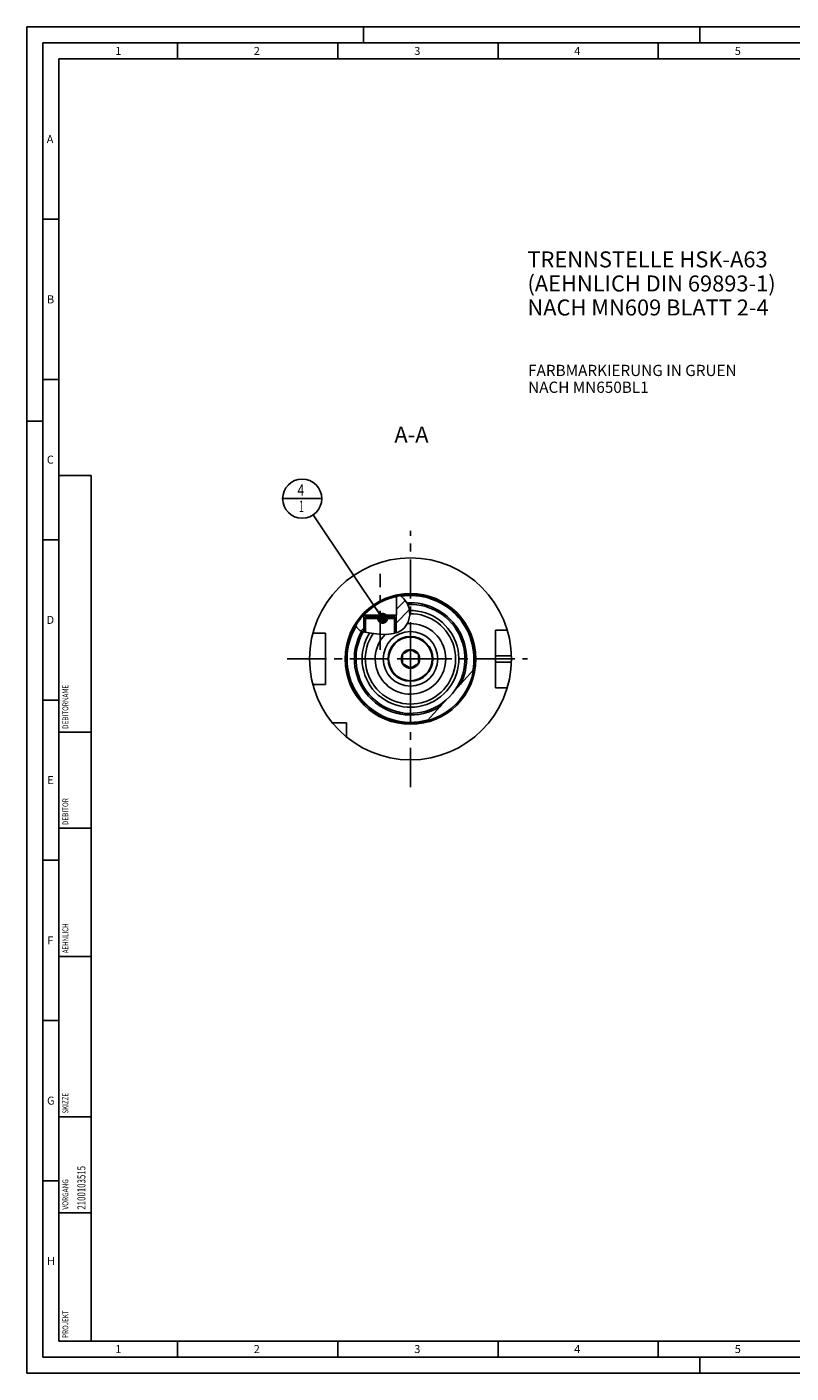
# Model space of a CAD drawing. Units: millimetres. Extents: x 0 to 594, y 0 to 420.
# Drawn here: x 0 to 238, y 0 to 420 of the extents above; entities that cross this region are included whole.
import ezdxf

# ---------------------------------------------------------------- set-up
doc = ezdxf.new("R2010")
doc.units = ezdxf.units.MM
doc.header["$LTSCALE"] = 32.67
for name, pattern in [('CENTER', [0.6, 0.375, -0.075, 0.075, -0.075]), ('DASHED', [0.2, 0.1, -0.1]), ('PHANTOM', [0.8, 0.45, -0.05, 0.1, -0.05, 0.1, -0.05])]:
    doc.linetypes.add(name, pattern=pattern)
doc.layers.get('0').update_dxf_attribs({"linetype": 'CONTINUOUS'})
for name, color, linetype in [('10083194_CL', 7, 'CONTINUOUS'), ('10083433_HP_CL', 7, 'CONTINUOUS'), ('30299092_CL', 7, 'CONTINUOUS'), ('30942080_CL', 7, 'CONTINUOUS'), ('606320473-000-01-ED1_CL', 7, 'CONTINUOUS'), ('606320473-000-01-ED1_FORMAT', 7, 'CONTINUOUS'), ('606320473-000-01-ED1_TEXT', 7, 'CONTINUOUS'), ('606967803-000_AXIS', 7, 'CONTINUOUS'), ('606967803-000_CL', 7, 'CONTINUOUS'), ('606967803-000_HATCH', 7, 'CONTINUOUS'), ('606968002-000_AXIS', 7, 'CONTINUOUS'), ('606968447-000_AXIS', 7, 'CONTINUOUS'), ('606968447-000_CL', 7, 'CONTINUOUS'), ('COLLECTION02', 7, 'CONTINUOUS'), ('CURVES', 7, 'CONTINUOUS'), ('DRW_SKE_ED1_FADE_IN', 7, 'CONTINUOUS')]:
    doc.layers.add(name, color=color, linetype=linetype)
doc.styles.get("Standard").update_dxf_attribs({"font": 'TXT.SHX', "width": 0.7})
doc.dimstyles.get("Standard").update_dxf_attribs({"dimtxt": 3.5, "dimasz": 3.5, "dimexe": 1.5, "dimexo": 0, "dimtad": 1, "dimdec": 3, "dimdsep": 46, "dimtxsty": 'STANDARD', "dimblk": '_FILLED', "dimblk1": '_FILLED', "dimblk2": '_FILLED', "dimcen": 0.09, "dimclrt": 2, "dimadec": 3, "dimazin": 2, "dimtol": 1, "dimtp": 0.005, "dimtm": 0.005, "dimtfac": 1, "dimtdec": 3, "dimtofl": 0, "dimtmove": 0, "dimatfit": 3, "dimldrblk": '_FILLED', "dimfxl": 1, "dimtolj": 1, "dimarcsym": 0})

# ---------------------------------------------------------------- blocks, each defined once
blk = doc.blocks.new('PROJECT_BL13', base_point=(15, 145))
at = {"layer": '606320473-000-01-ED1_CL', "color": 7, "linetype": 'CONTINUOUS'}
for p, q in [((20, 280), (10, 280)), ((10, 10), (10, 280)), ((20, 10), (20, 280)), ((20, 10), (10, 10))]:
    blk.add_line(p, q, dxfattribs=at)
at = {"layer": '606320473-000-01-ED1_CL', "color": 3, "linetype": 'CONTINUOUS'}
for p, q in [((20, 200), (10, 200)), ((20, 170), (10, 170)), ((20, 130), (10, 130)), ((10, 80), (20, 80)), ((10, 50), (20, 50))]:
    blk.add_line(p, q, dxfattribs=at)
at = {"layer": '606320473-000-01-ED1_CL', "color": 2, "linetype": 'CONTINUOUS'}
for s, height, width, p in [('DEBITORNAME', 1.8, 0.807359, (12.9, 201)), ('DEBITOR', 1.8, 0.809524, (12.9, 171)), ('AEHNLICH', 1.8, 0.779762, (12.9, 131)), ('SKIZZE', 1.8, 0.781746, (12.9, 81)), ('2100103515', 2.5, 0.719048, (18.25, 51)), ('VORGANG', 1.8, 0.829932, (12.9, 51)), ('PROJEKT', 1.8, 0.792517, (12.9, 11))]:
    blk.add_text(s, height=height, rotation=90, dxfattribs=dict(at, width=width)).set_placement(p)
blk = doc.blocks.new('_FILLED')
at = {"color": 0, "linetype": 'BYBLOCK'}
blk.add_solid([(0, 0), (-1, 0.125), (-1, -0.125)], dxfattribs=at)
blk = doc.blocks.new('BOM BALLOON 207_BL21', base_point=(85.91, 272.82))
at = {"layer": '606320473-000-01-ED1_CL', "color": 3, "linetype": 'CONTINUOUS'}
blk.add_line((79.78, 272.82), (92.03, 272.82), dxfattribs=at)
blk.add_circle((85.91, 272.82), 6.12, dxfattribs=at)
at = {"layer": '606320473-000-01-ED1_CL', "color": 2, "linetype": 'CONTINUOUS'}
for s, width, p in [('4', 0.785714, (84.43, 273.76)), ('1', 0.571429, (84.9, 268.65))]:
    blk.add_text(s, height=3.5, dxfattribs=dict(at, width=width)).set_placement(p)
blk = doc.blocks.new('HATCHING_BL0', base_point=(111.04, 236.76))
at = {"layer": '606967803-000_HATCH', "linetype": 'CONTINUOUS'}
h = blk.add_hatch(dxfattribs=at)
h.set_pattern_fill('default__1', color=3, scale=3, angle=45, style=0, pattern_type=0)
h.set_pattern_definition([(45, (0, 0), (-2.12132, 2.12132), [])])
edge = h.paths.add_edge_path()
edge.add_line((114.67, 235.97), (114.63, 235.97))
edge.add_line((114.63, 235.97), (114.63, 236.47))
edge.add_line((114.63, 236.47), (115.27, 236.47))
edge.add_line((115.27, 236.47), (115.27, 242.33))
edge.add_arc((119.67, 222.82), 20, 99.2499, 102.709)
edge.add_spline(control_points=[(116.46, 242.56), (116.65, 242.41), (116.99, 242.1), (117.4, 241.71), (117.74, 241.36), (118.02, 241.04), (118.27, 240.73), (118.48, 240.44), (118.66, 240.15), (118.82, 239.87), (118.96, 239.6), (119.08, 239.33), (119.19, 239.05), (119.28, 238.77), (119.35, 238.49), (119.41, 238.19), (119.46, 237.88), (119.49, 237.55), (119.51, 237.21), (119.51, 236.86), (119.49, 236.5), (119.46, 236.14), (119.4, 235.78), (119.33, 235.42), (119.24, 235.08), (119.14, 234.74), (119.02, 234.41), (118.89, 234.1), (118.75, 233.81), (118.59, 233.53), (118.43, 233.27), (118.27, 233.03), (118.09, 232.8), (117.91, 232.59), (117.73, 232.4), (117.53, 232.22), (117.32, 232.05), (117.09, 231.87), (116.83, 231.71), (116.56, 231.54), (116.26, 231.39), (115.93, 231.24), (115.57, 231.09), (115.31, 231), (115.17, 230.96)], knot_values=[0, 0, 0, 0, 0.02381, 0.047619, 0.071429, 0.095238, 0.119048, 0.142857, 0.166667, 0.190476, 0.214286, 0.238095, 0.261905, 0.285714, 0.309524, 0.333333, 0.357143, 0.380952, 0.404762, 0.428571, 0.452381, 0.47619, 0.5, 0.52381, 0.547619, 0.571429, 0.595238, 0.619048, 0.642857, 0.666667, 0.690476, 0.714286, 0.738095, 0.761905, 0.785714, 0.809524, 0.833333, 0.857143, 0.880952, 0.904762, 0.928571, 0.952381, 0.97619, 1, 1, 1, 1], degree=3, periodic=0)
edge.add_line((115.17, 230.96), (115.17, 235.47))
edge.add_line((115.17, 235.47), (114.67, 235.97))
edge = h.paths.add_edge_path()
edge.add_line((105.72, 235.97), (105.67, 235.97))
edge.add_line((105.67, 235.97), (105.17, 235.47))
edge.add_line((105.17, 235.47), (105.17, 231.27))
edge.add_spline(control_points=[(105.17, 231.27), (105.04, 231.31), (104.78, 231.39), (104.46, 231.5), (104.19, 231.6), (103.95, 231.71), (103.75, 231.82), (103.58, 231.92), (103.42, 232.03), (103.29, 232.13), (103.17, 232.23), (103.06, 232.34), (102.96, 232.45), (102.88, 232.55), (102.81, 232.66), (102.74, 232.78), (102.68, 232.9), (102.62, 233.04), (102.59, 233.14), (102.57, 233.19)], knot_values=[0, 0, 0, 0, 0.058824, 0.117647, 0.176471, 0.235294, 0.294118, 0.352941, 0.411765, 0.470588, 0.529412, 0.588235, 0.647059, 0.705882, 0.764706, 0.823529, 0.882353, 0.941176, 1, 1, 1, 1], degree=3, periodic=0)
edge.add_arc((119.67, 222.82), 20, 136.8864, 148.7922)
edge.add_line((105.07, 236.49), (105.07, 236.47))
edge.add_line((105.07, 236.47), (105.72, 236.47))
edge.add_line((105.72, 236.47), (105.72, 235.97))

msp = doc.modelspace()

# ---------------------------------------------------------------- linework, layer by layer
at = {"color": 3, "linetype": 'CONTINUOUS'}
for p, q in [((117.5912, 241.5136), (116.4419, 242.5616)), ((118.6473, 240.1691), (117.5912, 241.5136)), ((119.3088, 238.6464), (118.6473, 240.1691)), ((118.9552, 234.2568), (119.4884, 236.4614)), ((119.4884, 236.4614), (119.3088, 238.6464)), ((102.6166, 233.2661), (102.7922, 232.6896)), ((102.7922, 232.6896), (103.9236, 231.7269)), ((103.9236, 231.7269), (105.589, 231.174)), ((105.589, 231.174), (107.4493, 230.8484)), ((114.3809, 230.7401), (115.5888, 231.1019)), ((115.5888, 231.1019), (116.7349, 231.6496)), ((116.7349, 231.6496), (117.7384, 232.4188)), ((117.7384, 232.4188), (118.9552, 234.2568)), ((107.4493, 230.8484), (109.8841, 230.5371)), ((109.8841, 230.5371), (112.1567, 230.4537)), ((112.1567, 230.4537), (114.3809, 230.7401))]:
    msp.add_line(p, q, dxfattribs=at)
at = {"layer": '10083194_CL', "color": 30, "linetype": 'CONTINUOUS'}
msp.add_line((117.1746, 222.8246), (119.1796, 222.8246), dxfattribs=at)
at = {"layer": '10083433_HP_CL', "color": 7, "linetype": 'CONTINUOUS'}
for p, q in [((119.6746, 225.7113), (117.1746, 224.268)), ((117.1746, 224.268), (117.1746, 221.3812)), ((122.1746, 224.268), (119.6746, 225.7113)), ((122.1746, 221.3812), (122.1746, 224.268)), ((117.1746, 221.3812), (119.6746, 219.9378)), ((119.6746, 219.9378), (122.1746, 221.3812))]:
    msp.add_line(p, q, dxfattribs=at)
for radius in [6.8, 2.9]:
    msp.add_circle((119.6746, 222.8246), radius, dxfattribs=at)
at = {"layer": '30299092_CL', "color": 7, "linetype": 'CONTINUOUS'}
for p, q in [((105.1746, 235.4746), (105.6746, 235.9746)), ((115.1746, 235.4746), (105.1746, 235.4746)), ((105.1746, 235.4746), (105.1746, 231.3116)), ((114.6746, 235.9746), (105.6746, 235.9746)), ((115.1746, 235.4746), (114.6746, 235.9746)), ((115.1746, 235.4746), (115.1746, 230.9778))]:
    msp.add_line(p, q, dxfattribs=at)
at = {"layer": '30299092_CL', "color": 3, "linetype": 'CONTINUOUS'}
for p, q in [((105.6746, 235.9746), (105.6746, 231.159)), ((114.6746, 235.9746), (114.6746, 230.828))]:
    msp.add_line(p, q, dxfattribs=at)
at = {"layer": '30942080_CL', "color": 9, "linetype": 'CONTINUOUS'}
msp.add_circle((119.6746, 222.8246), 8.5, dxfattribs=at)
at = {"layer": '30942080_CL', "color": 7, "linetype": 'CONTINUOUS'}
msp.add_circle((119.6746, 222.8246), 7, dxfattribs=at)
msp.add_arc((119.6746, 222.8246), 11, 135.983494, 95.414796, dxfattribs=at)
at = {"layer": '606320473-000-01-ED1_FORMAT', "color": 3, "linetype": 'CONTINUOUS'}
for p, q in [((0, 0), (0, 420)), ((0, 420), (594, 420)), ((105, 420), (105, 415)), ((210, 420), (210, 415)), ((5, 5), (5, 415)), ((5, 415), (589, 415)), ((47, 415), (47, 410)), ((97, 415), (97, 410)), ((147, 415), (147, 410)), ((197, 415), (197, 410)), ((5, 360), (10, 360)), ((5, 310), (10, 310)), ((0, 297), (5, 297)), ((5, 260), (10, 260)), ((5, 210), (10, 210)), ((5, 160), (10, 160)), ((5, 110), (10, 110)), ((5, 60), (10, 60)), ((47, 10), (47, 5)), ((97, 10), (97, 5)), ((147, 10), (147, 5)), ((197, 10), (197, 5)), ((5, 5), (589, 5)), ((210, 0), (210, 5)), ((0, 0), (594, 0))]:
    msp.add_line(p, q, dxfattribs=at)
at = {"layer": '606320473-000-01-ED1_FORMAT', "color": 7, "linetype": 'CONTINUOUS'}
for p, q in [((10, 10), (10, 410)), ((10, 410), (584, 410)), ((10, 10), (584, 10))]:
    msp.add_line(p, q, dxfattribs=at)
at = {"layer": '606967803-000_AXIS', "color": 1, "linetype": 'CENTER'}
msp.add_line((110.1746, 225.604), (110.1746, 249.3962), dxfattribs=at)
at = {"layer": '606967803-000_CL', "color": 7, "linetype": 'CONTINUOUS'}
for p, q in [((115.2746, 242.3346), (115.2746, 236.4746)), ((105.0746, 236.4935), (105.0746, 236.4746)), ((105.0746, 236.4746), (105.7158, 236.4735)), ((105.1746, 235.4746), (105.6746, 235.9746)), ((105.1746, 235.4746), (105.1746, 231.3116)), ((105.7092, 236.4746), (114.6399, 236.4746)), ((105.7158, 236.4735), (114.6333, 236.4735)), ((105.7158, 236.4735), (105.7158, 235.9746)), ((115.2746, 236.4746), (114.6333, 236.4735)), ((114.6333, 236.4735), (114.6333, 235.9746)), ((115.1746, 235.4746), (114.6746, 235.9746)), ((115.1746, 235.4746), (115.1746, 230.9778)), ((149.8615, 231.8246), (146.1746, 231.8246)), ((146.1746, 213.8246), (146.1746, 231.8246)), ((93.1746, 230.8246), (89.2074, 230.8246)), ((93.1746, 214.8246), (93.1746, 230.8246)), ((133.443, 212.853), (139.3826, 219.4194)), ((93.1746, 214.8246), (89.2074, 214.8246)), ((125.0331, 203.5558), (130.9727, 210.1221)), ((149.8615, 213.8246), (146.1746, 213.8246)), ((99.6746, 202.8246), (95.3384, 202.8246)), ((99.6746, 198.4884), (99.6746, 202.8246))]:
    msp.add_line(p, q, dxfattribs=at)
at = {"layer": '606967803-000_CL', "color": 3, "linetype": 'CONTINUOUS'}
for p, q in [((105.1746, 236.4744), (105.1746, 235.4746)), ((115.1746, 236.4744), (115.1746, 235.4746))]:
    msp.add_line(p, q, dxfattribs=at)
at = {"layer": '606967803-000_CL', "color": 9, "linetype": 'CONTINUOUS'}
for p, q in [((146.1746, 223.8246), (151.1587, 223.8246)), ((146.1746, 221.8246), (151.1587, 221.8246))]:
    msp.add_line(p, q, dxfattribs=at)
at = {"layer": '606967803-000_CL', "color": 7, "linetype": 'CONTINUOUS'}
for radius in [31.5, 20]:
    msp.add_circle((119.6746, 222.8246), radius, dxfattribs=at)
at = {"layer": '606967803-000_CL', "color": 9, "linetype": 'CONTINUOUS'}
msp.add_circle((119.6746, 222.8246), 20.4, dxfattribs=at)
at = {"layer": '606967803-000_CL', "color": 7, "linetype": 'CONTINUOUS'}
for radius, start, end in [(17, 149.801248, 92.926144), (11, 135.983651, 95.414789)]:
    msp.add_arc((119.6746, 222.8246), radius, start, end, dxfattribs=at)
at = {"layer": '606967803-000_CL', "color": 9, "linetype": 'CONTINUOUS'}
for radius, start, end in [(16.995, 149.797743, 92.919871), (19.8, 349.270698, 98.84198), (17.5, 332.915758, 93.672997), (15.09, 147.485044, 91.159394), (14.095, 145.670339, 90.909317), (19.8, 149.044628, 286.467302), (17.5, 150.144021, 302.822242)]:
    msp.add_arc((119.6746, 222.8246), radius, start, end, dxfattribs=at)
at = {"layer": '606968002-000_AXIS', "color": 1, "linetype": 'CENTER'}
msp.add_line((81.1746, 222.8246), (156.1746, 222.8246), dxfattribs=at)
at = {"layer": '606968447-000_AXIS', "color": 1, "linetype": 'CENTER'}
msp.add_line((119.6746, 182.8246), (119.6746, 262.8246), dxfattribs=at)
at = {"layer": '606968447-000_CL', "color": 1, "linetype": 'CONTINUOUS'}
msp.add_line((119.6746, 222.8246), (119.6746, 223.0236), dxfattribs=at)
at = {"layer": 'COLLECTION02', "color": 9, "linetype": 'DASHED'}
msp.add_line((122.1749, 222.8246), (117.1743, 222.8246), dxfattribs=at)
at = {"layer": 'CURVES', "color": 6, "linetype": 'PHANTOM'}
msp.add_line((126.1246, 222.8246), (126.6741, 222.8246), dxfattribs=at)
at = {"layer": 'DRW_SKE_ED1_FADE_IN', "color": 1, "linetype": 'CENTER'}
msp.add_line((119.6746, 214.3246), (119.6746, 231.3246), dxfattribs=at)

# ---------------------------------------------------------------- block references
msp.add_blockref('HATCHING_BL0', (111.0401, 236.7612))
at = {"layer": '606320473-000-01-ED1_CL', "color": 3, "linetype": 'CONTINUOUS'}
for name, p in [('PROJECT_BL13', (15, 145)), ('BOM BALLOON 207_BL21', (85.9093, 272.8246))]:
    msp.add_blockref(name, p, dxfattribs=at)

# ---------------------------------------------------------------- texts
at = {"layer": '606320473-000-01-ED1_FORMAT', "color": 2, "linetype": 'CONTINUOUS', "char_height": 2.5, "attachment_point": 1, "line_spacing_factor": 0.9}
for s, insert, width in [('1', (27.5476, 413.75), 2.857143), ('2', (70.7798, 413.75), 3.660714), ('3', (120.869, 413.75), 3.392857), ('4', (170.7798, 413.75), 3.660714), ('5', (220.869, 413.75), 3.392857), ('A', (6.1905, 386.25), 3.928571), ('B', (6.2798, 336.25), 3.660714), ('C', (6.2202, 286.25), 3.839286), ('D', (6.131, 236.25), 4.107143), ('E', (6.369, 186.25), 3.392857), ('F', (6.369, 136.25), 3.392857), ('G', (6.2798, 86.25), 3.660714), ('H', (6.2798, 36.25), 3.660714), ('1', (27.5476, 8.75), 2.857143), ('2', (70.7798, 8.75), 3.660714), ('3', (120.869, 8.75), 3.392857), ('4', (170.7798, 8.75), 3.660714), ('5', (220.869, 8.75), 3.392857)]:
    msp.add_mtext(s, dxfattribs=dict(at, insert=insert, width=width))
at = {"layer": '606320473-000-01-ED1_TEXT', "color": 2, "linetype": 'CONTINUOUS', "line_spacing_factor": 0.9}
for s, insert, char_height, width, attachment_point in [('TRENNSTELLE HSK-A63\\P(AEHNLICH DIN 69893-1)\\PNACH MN609 BLATT 2-4', (156.1746, 349.9646), 5, 121.071429, 1), ('FARBMARKIERUNG IN GRUEN\\PNACH MN650BL1', (156.3924, 314.5746), 3.5, 94.375, 1), ('A-A', (125.3226, 295.3246), 5, 18.214286, 3)]:
    msp.add_mtext(s, dxfattribs=dict(at, insert=insert, char_height=char_height, width=width, attachment_point=attachment_point))

# ---------------------------------------------------------------- leaders
at = {"layer": '606320473-000-01-ED1_CL', "color": 3, "linetype": 'CONTINUOUS'}
msp.add_leader([(110.9835, 235.4746), (89.3232, 267.7393)], dimstyle='STANDARD', override={"dimtad": 0, "dimldrblk": 'DOT'}, dxfattribs=at)

doc.saveas('drawing.dxf')
